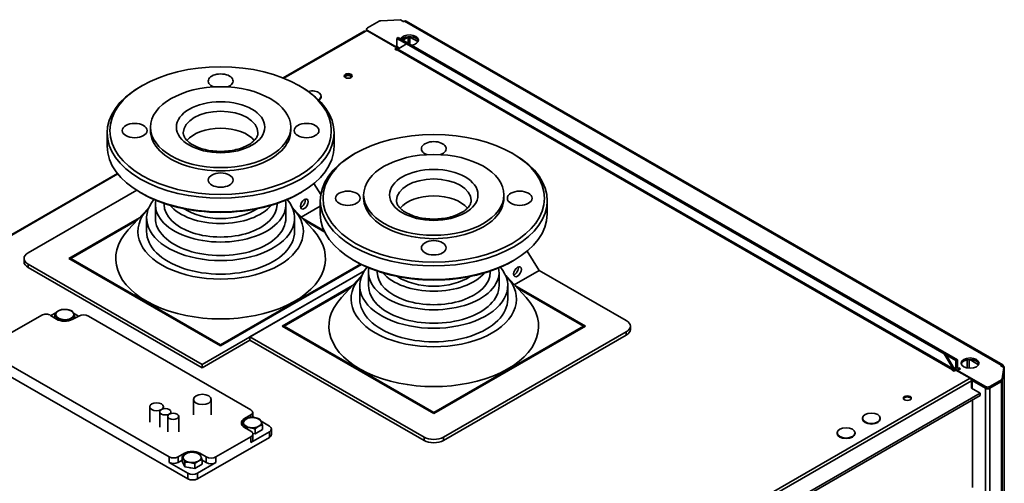
# Paper-space layout 'Sheet_1' of a CAD drawing. Extents: x 12 to 829, y 13 to 581.
# Drawn here: x 538 to 609, y 225 to 259 of the extents above; entities that cross this region are included whole.
import ezdxf

# ---------------------------------------------------------------- set-up
doc = ezdxf.new("R2010")
doc.units = 0
doc.layers.add('Visible Edges(OMA)', color=7, linetype='Continuous', lineweight=35)
doc.layers.add('Visible Tangent Edges(OMA)', color=7, linetype='Continuous', lineweight=35)

psp = doc.layouts.new('Sheet_1')

# ---------------------------------------------------------------- linework, layer by layer
at = {"layer": 'Visible Edges(OMA)'}
for p, q in [((562.954, 258.128), (563.797, 258.614)), ((563.937, 258.651), (565.351, 258.723)), ((565.603, 258.577), (565.351, 258.723)), ((565.56, 258.602), (565.637, 258.606)), ((565.656, 258.608), (565.603, 258.577)), ((565.638, 258.597), (565.637, 258.606)), ((609.154, 233.635), (565.768, 258.619)), ((562.72, 257.881), (556.831, 254.49)), ((562.901, 257.934), (562.795, 257.873)), ((562.888, 257.927), (562.888, 258.036)), ((562.901, 257.934), (565.093, 256.672)), ((564.987, 256.774), (562.954, 257.945)), ((565.093, 257.367), (565.199, 257.428)), ((565.093, 257.367), (565.8, 256.96)), ((565.093, 256.774), (565.093, 257.367)), ((605.858, 234.014), (565.199, 257.428)), ((565.906, 257.464), (565.521, 257.243)), ((566.631, 257.128), (566.047, 257.464)), ((566.433, 257.405), (566.507, 257.362)), ((564.951, 256.591), (565.093, 256.672)), ((565.093, 256.509), (564.951, 256.591)), ((564.987, 256.774), (565.093, 256.835)), ((564.987, 256.733), (564.987, 256.774)), ((565.093, 256.59), (565.022, 256.55)), ((565.102, 256.718), (565.058, 256.692)), ((565.093, 256.672), (565.093, 256.59)), ((565.093, 256.59), (565.153, 256.556)), ((565.128, 256.53), (565.093, 256.509)), ((565.221, 256.624), (565.14, 256.671)), ((565.8, 256.96), (565.164, 256.591)), ((565.871, 257.001), (565.8, 256.96)), ((565.8, 256.96), (604.903, 234.442)), ((604.974, 234.483), (565.871, 257.001)), ((546.566, 253.931), (546.424, 253.849)), ((557.994, 253.931), (558.136, 253.849)), ((559.591, 253.13), (559.591, 253.17)), ((547.18, 250.666), (547.18, 250.911)), ((557.38, 250.666), (557.38, 250.911)), ((544.03, 249.522), (544.03, 250.503)), ((560.53, 249.522), (560.53, 250.503)), ((562.066, 249.013), (561.924, 248.93)), ((573.494, 249.013), (573.636, 248.93)), ((544.776, 247.548), (506.363, 225.427)), ((538.279, 241.778), (546.176, 246.325)), ((559.063, 246.818), (559.566, 246.028)), ((546.566, 246.093), (546.424, 246.175)), ((557.994, 246.093), (558.136, 246.175)), ((559.53, 244.603), (559.53, 245.584)), ((562.68, 245.747), (562.68, 245.993)), ((572.88, 245.747), (572.88, 245.993)), ((576.03, 244.603), (576.03, 245.584)), ((546.979, 244.97), (545.56, 243.445)), ((547.535, 244.314), (547.535, 245.295)), ((548.17, 245.295), (548.17, 245.372)), ((556.39, 245.295), (556.39, 245.372)), ((557.025, 244.314), (557.025, 245.295)), ((557.581, 244.97), (559, 243.445)), ((559.53, 245.179), (558.134, 244.375)), ((541.249, 241.371), (546.378, 244.324)), ((546.9, 243.333), (546.9, 244.314)), ((557.66, 243.333), (557.66, 244.314)), ((558.182, 244.324), (559.803, 243.391)), ((546.215, 244.149), (541.391, 241.371)), ((559.857, 243.278), (558.345, 244.149)), ((537.986, 241.125), (537.986, 241.371)), ((552.28, 235.018), (541.249, 241.371)), ((541.391, 241.37), (541.32, 241.33)), ((541.391, 241.371), (552.28, 235.1)), ((541.391, 241.371), (541.391, 241.289)), ((574.563, 241.899), (575.452, 240.503)), ((550.936, 233.675), (538.279, 240.963)), ((550.936, 233.429), (538.279, 240.718)), ((552.28, 235.1), (562.458, 240.961)), ((562.534, 240.923), (552.28, 235.018)), ((562.066, 241.174), (561.924, 241.256)), ((573.494, 241.174), (573.636, 241.256)), ((550.936, 233.675), (562.733, 240.468)), ((562.733, 240.468), (554.415, 235.678)), ((562.479, 240.051), (561.06, 238.527)), ((563.035, 239.395), (563.035, 240.376)), ((563.67, 240.376), (563.67, 240.453)), ((571.89, 240.376), (571.89, 240.453)), ((572.525, 239.395), (572.525, 240.376)), ((573.081, 240.051), (574.5, 238.527)), ((575.452, 240.503), (573.634, 239.457)), ((575.452, 240.503), (581.781, 236.859)), ((556.749, 236.452), (561.878, 239.405)), ((561.714, 239.23), (556.89, 236.452)), ((562.4, 238.414), (562.4, 239.395)), ((573.16, 238.414), (573.16, 239.395)), ((573.682, 239.405), (578.811, 236.452)), ((578.669, 236.452), (573.845, 239.23)), ((536.616, 235.716), (539.267, 237.243)), ((539.916, 237.235), (540.357, 236.96)), ((540.292, 237.424), (539.939, 237.221)), ((540.22, 237.046), (540.22, 237.361)), ((541.487, 236.934), (541.965, 237.188)), ((541.951, 237.18), (541.57, 237.399)), ((541.67, 237.031), (541.67, 237.138)), ((542.662, 237.179), (554.486, 230.37)), ((540.414, 236.928), (540.414, 236.944)), ((541.139, 236.826), (541.139, 236.832)), ((567.78, 230.1), (556.749, 236.452)), ((556.89, 236.451), (556.82, 236.411)), ((556.89, 236.452), (567.78, 230.181)), ((556.89, 236.452), (556.89, 236.37)), ((567.78, 230.181), (578.669, 236.452)), ((578.811, 236.452), (567.78, 230.1)), ((578.669, 236.452), (578.669, 236.37)), ((578.74, 236.411), (578.669, 236.451)), ((582.073, 236.207), (582.073, 236.452)), ((554.415, 235.678), (554.415, 235.433)), ((567.073, 228.389), (554.415, 235.678)), ((581.781, 236.045), (568.487, 228.389)), ((581.781, 235.799), (568.487, 228.144)), ((554.415, 235.433), (550.936, 233.429)), ((552.28, 235.1), (552.28, 235.018)), ((567.073, 228.144), (554.415, 235.433)), ((604.903, 234.442), (604.974, 234.483)), ((605.539, 233.34), (604.903, 234.442)), ((604.974, 234.483), (605.61, 233.381)), ((605.044, 234.361), (605.751, 233.953)), ((535.324, 233.747), (549.89, 225.359)), ((548.547, 226.95), (536.719, 233.761)), ((550.936, 233.429), (550.936, 233.675)), ((605.751, 233.953), (605.858, 234.014)), ((605.751, 233.953), (605.751, 233.361)), ((605.858, 233.422), (605.858, 234.014)), ((605.911, 233.391), (605.964, 233.421)), ((605.964, 233.299), (605.964, 233.421)), ((605.964, 233.421), (606.07, 233.36)), ((607.396, 233.653), (606.76, 234.019)), ((607.198, 233.93), (607.272, 233.887)), ((608.989, 233.593), (609.042, 233.624)), ((609.241, 233.448), (608.989, 233.593)), ((609.266, 233.482), (609.117, 232.503)), ((609.241, 233.448), (609.117, 232.634)), ((609.201, 233.531), (609.149, 233.501)), ((609.266, 233.482), (609.175, 233.486)), ((609.241, 233.325), (609.241, 233.448)), ((609.266, 233.428), (609.266, 233.482)), ((609.267, 78.036), (609.267, 233.44)), ((605.469, 233.258), (605.504, 233.279)), ((605.61, 233.177), (605.469, 233.258)), ((605.61, 233.381), (605.539, 233.34)), ((605.68, 233.218), (605.579, 233.276)), ((605.798, 233.257), (605.609, 233.366)), ((605.751, 233.258), (605.61, 233.177)), ((605.751, 233.258), (606.777, 232.668)), ((606.07, 233.36), (605.858, 233.238)), ((605.858, 233.238), (605.858, 233.197)), ((607.89, 232.068), (605.858, 233.238)), ((609.117, 232.511), (609.241, 233.325)), ((606.877, 232.529), (607.89, 231.945)), ((606.879, 232.521), (606.884, 232.524)), ((606.883, 232.484), (606.883, 231.953)), ((606.918, 232.381), (606.883, 232.361)), ((606.918, 232.497), (606.925, 232.501)), ((607.89, 231.937), (606.918, 232.497)), ((606.918, 232.497), (606.918, 231.932)), ((609.052, 232.553), (608.209, 232.068)), ((608.209, 231.945), (609.052, 232.431)), ((608.209, 231.937), (609.052, 232.423)), ((551.388, 199.262), (607.519, 231.586)), ((551.388, 199.099), (607.519, 231.423)), ((607.519, 231.586), (606.883, 231.953)), ((607.519, 231.423), (607.519, 231.586)), ((547.127, 230.595), (547.127, 229.475)), ((548.127, 230.595), (548.127, 230.445)), ((550.301, 231.124), (550.301, 230.004)), ((551.601, 231.124), (551.601, 230.004)), ((606.954, 224.718), (606.954, 231.097)), ((547.864, 230.228), (547.864, 229.108)), ((548.429, 229.902), (548.429, 228.782)), ((548.664, 230.228), (548.664, 230.112)), ((549.229, 229.902), (549.229, 228.782)), ((554.486, 230.004), (554.027, 229.739)), ((554.618, 229.814), (554.618, 230.187)), ((554.77, 229.798), (554.618, 229.886)), ((567.78, 230.181), (567.78, 230.1)), ((553.867, 229.219), (553.867, 229.502)), ((555.83, 229.188), (555.218, 229.541)), ((555.317, 228.942), (555.317, 229.279)), ((598.95, 229.716), (598.95, 229.757)), ((600.25, 229.716), (600.25, 229.757)), ((554.486, 228.416), (551.941, 226.95)), ((554.027, 229.088), (554.486, 228.823)), ((554.062, 229.068), (554.062, 229.085)), ((554.486, 228.007), (555.83, 228.781)), ((554.787, 228.636), (554.627, 228.661)), ((554.633, 228.211), (554.633, 228.62)), ((554.787, 228.636), (554.787, 228.973)), ((555.317, 228.942), (554.787, 228.636)), ((555.976, 228.984), (555.976, 228.576)), ((597.111, 228.657), (597.111, 228.698)), ((598.411, 228.657), (598.411, 228.698)), ((550.597, 225.359), (555.83, 228.372)), ((549.643, 227.215), (549.183, 226.95)), ((549.483, 226.641), (549.483, 226.978)), ((551.234, 226.95), (550.774, 227.215)), ((548.547, 226.541), (549.89, 225.768)), ((549.483, 226.714), (549.183, 226.541)), ((549.678, 226.224), (549.483, 226.641)), ((549.678, 226.224), (549.678, 226.56)), ((550.402, 226.112), (550.402, 226.449)), ((550.933, 226.417), (550.402, 226.112)), ((550.597, 225.768), (551.941, 226.541)), ((550.933, 226.417), (550.933, 226.754)), ((551.234, 226.541), (550.933, 226.714)), ((550.402, 226.112), (549.678, 226.224))]:
    psp.add_line(p, q, dxfattribs=at)
at = {"layer": 'Visible Edges(OMA)', "flags": 128}
for points in [[(549.565, 250.503), (549.567, 250.454), (549.573, 250.405), (549.584, 250.356), (549.599, 250.305), (549.62, 250.252), (549.646, 250.198), (549.678, 250.143), (549.716, 250.086), (549.761, 250.028), (549.812, 249.97), (549.869, 249.911), (549.933, 249.853), (550.004, 249.795), (550.082, 249.738), (550.166, 249.681), (550.256, 249.627), (550.352, 249.574), (550.454, 249.524), (550.561, 249.475), (550.673, 249.43), (550.79, 249.387), (550.912, 249.348), (551.037, 249.312), (551.166, 249.279), (551.298, 249.249), (551.433, 249.224), (551.57, 249.202), (551.71, 249.184), (551.851, 249.17), (551.993, 249.159), (552.136, 249.153), (552.28, 249.151), (552.424, 249.153), (552.567, 249.159), (552.709, 249.17), (552.85, 249.184), (552.99, 249.202), (553.127, 249.224), (553.262, 249.249), (553.394, 249.279), (553.523, 249.312), (553.648, 249.348), (553.77, 249.387), (553.887, 249.43), (553.999, 249.476), (554.106, 249.524), (554.208, 249.574), (554.304, 249.627), (554.394, 249.681), (554.478, 249.737), (554.555, 249.795), (554.627, 249.853), (554.691, 249.911), (554.749, 249.97), (554.8, 250.028), (554.844, 250.086), (554.882, 250.143), (554.914, 250.198), (554.94, 250.252), (554.961, 250.305), (554.976, 250.356), (554.987, 250.405), (554.993, 250.454), (554.995, 250.503)], [(565.065, 245.584), (565.067, 245.535), (565.073, 245.486), (565.084, 245.437), (565.099, 245.386), (565.12, 245.333), (565.146, 245.279), (565.178, 245.224), (565.216, 245.167), (565.26, 245.109), (565.311, 245.051), (565.369, 244.992), (565.433, 244.934), (565.504, 244.876), (565.582, 244.819), (565.666, 244.763), (565.756, 244.708), (565.852, 244.655), (565.954, 244.605), (566.061, 244.557), (566.173, 244.511), (566.29, 244.468), (566.411, 244.429), (566.537, 244.393), (566.666, 244.36), (566.798, 244.33), (566.933, 244.305), (567.07, 244.283), (567.21, 244.265), (567.351, 244.251), (567.493, 244.24), (567.636, 244.234), (567.78, 244.232), (567.923, 244.234), (568.067, 244.241), (568.209, 244.251), (568.35, 244.265), (568.49, 244.283), (568.627, 244.305), (568.762, 244.33), (568.894, 244.36), (569.023, 244.393), (569.148, 244.429), (569.27, 244.468), (569.386, 244.511), (569.499, 244.557), (569.606, 244.605), (569.707, 244.655), (569.804, 244.708), (569.894, 244.762), (569.978, 244.819), (570.055, 244.876), (570.126, 244.934), (570.191, 244.993), (570.249, 245.051), (570.3, 245.11), (570.344, 245.167), (570.382, 245.224), (570.414, 245.279), (570.44, 245.333), (570.46, 245.386), (570.476, 245.437), (570.487, 245.487), (570.493, 245.535), (570.495, 245.584)], [(540.22, 237.361), (540.232, 237.372), (540.244, 237.383), (540.256, 237.394), (540.268, 237.404), (540.28, 237.414), (540.291, 237.423), (540.302, 237.433), (540.314, 237.442), (540.325, 237.451), (540.336, 237.46), (540.347, 237.468), (540.358, 237.476), (540.369, 237.484), (540.379, 237.492), (540.39, 237.5), (540.401, 237.508), (540.411, 237.515), (540.422, 237.522), (540.432, 237.529), (540.443, 237.536), (540.454, 237.543), (540.464, 237.549), (540.475, 237.555), (540.486, 237.562)], [(540.317, 237.2), (540.313, 237.208), (540.31, 237.216), (540.306, 237.224), (540.302, 237.232), (540.298, 237.24), (540.294, 237.247), (540.29, 237.255), (540.286, 237.262), (540.282, 237.269), (540.278, 237.276), (540.274, 237.282), (540.27, 237.289), (540.267, 237.296), (540.262, 237.302), (540.258, 237.308), (540.254, 237.315), (540.25, 237.321), (540.246, 237.327), (540.242, 237.333), (540.238, 237.339), (540.233, 237.344), (540.229, 237.35), (540.225, 237.356), (540.22, 237.361)], [(540.414, 236.944), (540.41, 236.957), (540.406, 236.971), (540.401, 236.984), (540.397, 236.996), (540.393, 237.009), (540.388, 237.021), (540.384, 237.033), (540.38, 237.044), (540.376, 237.055), (540.372, 237.066), (540.368, 237.077), (540.364, 237.088), (540.36, 237.098), (540.356, 237.108), (540.352, 237.118), (540.348, 237.128), (540.344, 237.138), (540.341, 237.147), (540.337, 237.156), (540.333, 237.165), (540.329, 237.174), (540.325, 237.183), (540.321, 237.192), (540.317, 237.2)], [(540.486, 237.562), (540.496, 237.568), (540.507, 237.574), (540.517, 237.579), (540.528, 237.585), (540.539, 237.59), (540.549, 237.595), (540.56, 237.6), (540.57, 237.605), (540.581, 237.61), (540.592, 237.615), (540.603, 237.619), (540.613, 237.624), (540.624, 237.628), (540.635, 237.632), (540.646, 237.636), (540.657, 237.64), (540.669, 237.644), (540.68, 237.647), (540.691, 237.651), (540.703, 237.654), (540.715, 237.658), (540.727, 237.661), (540.739, 237.664), (540.751, 237.667)], [(540.751, 237.667), (540.768, 237.668), (540.784, 237.67), (540.8, 237.671), (540.816, 237.672), (540.832, 237.673), (540.848, 237.673), (540.863, 237.674), (540.879, 237.674), (540.894, 237.674), (540.909, 237.674), (540.924, 237.674), (540.939, 237.674), (540.954, 237.673), (540.968, 237.673), (540.983, 237.672), (540.997, 237.671), (541.012, 237.67), (541.026, 237.669), (541.041, 237.668), (541.055, 237.666), (541.07, 237.665), (541.084, 237.663), (541.099, 237.661), (541.113, 237.659)], [(541.113, 237.659), (541.128, 237.656), (541.142, 237.654), (541.157, 237.651), (541.171, 237.648), (541.186, 237.645), (541.2, 237.642), (541.215, 237.639), (541.229, 237.635), (541.244, 237.632), (541.259, 237.628), (541.273, 237.624), (541.288, 237.62), (541.303, 237.616), (541.318, 237.611), (541.333, 237.606), (541.348, 237.602), (541.363, 237.596), (541.379, 237.591), (541.395, 237.586), (541.41, 237.58), (541.426, 237.574), (541.443, 237.568), (541.459, 237.562), (541.476, 237.555)], [(541.405, 237.032), (541.394, 237.026), (541.383, 237.02), (541.373, 237.013), (541.362, 237.007), (541.352, 237), (541.341, 236.993), (541.331, 236.986), (541.32, 236.978), (541.309, 236.971), (541.299, 236.963), (541.288, 236.955), (541.277, 236.947), (541.266, 236.939), (541.255, 236.93), (541.244, 236.922), (541.233, 236.913), (541.222, 236.903), (541.21, 236.894), (541.199, 236.884), (541.187, 236.874), (541.176, 236.864), (541.164, 236.854), (541.152, 236.843), (541.139, 236.832)], [(541.67, 237.138), (541.658, 237.135), (541.646, 237.131), (541.634, 237.128), (541.622, 237.125), (541.611, 237.121), (541.599, 237.118), (541.588, 237.114), (541.577, 237.111), (541.565, 237.107), (541.554, 237.103), (541.543, 237.099), (541.533, 237.094), (541.522, 237.09), (541.511, 237.085), (541.5, 237.081), (541.49, 237.076), (541.479, 237.071), (541.468, 237.066), (541.458, 237.061), (541.447, 237.055), (541.437, 237.05), (541.426, 237.044), (541.415, 237.038), (541.405, 237.032)], [(541.476, 237.555), (541.48, 237.55), (541.485, 237.544), (541.489, 237.538), (541.493, 237.532), (541.498, 237.526), (541.502, 237.52), (541.506, 237.514), (541.51, 237.508), (541.514, 237.502), (541.518, 237.496), (541.522, 237.489), (541.526, 237.483), (541.53, 237.476), (541.534, 237.469), (541.538, 237.462), (541.542, 237.455), (541.546, 237.448), (541.55, 237.441), (541.554, 237.434), (541.557, 237.426), (541.561, 237.418), (541.565, 237.41), (541.569, 237.402), (541.573, 237.394)], [(541.573, 237.394), (541.577, 237.385), (541.581, 237.377), (541.585, 237.368), (541.589, 237.359), (541.592, 237.35), (541.596, 237.341), (541.6, 237.331), (541.604, 237.322), (541.608, 237.312), (541.612, 237.302), (541.616, 237.292), (541.62, 237.282), (541.624, 237.271), (541.628, 237.26), (541.632, 237.249), (541.636, 237.238), (541.64, 237.226), (541.644, 237.215), (541.648, 237.203), (541.653, 237.19), (541.657, 237.177), (541.661, 237.165), (541.666, 237.151), (541.67, 237.138)], [(540.777, 236.935), (540.762, 236.938), (540.748, 236.94), (540.733, 236.941), (540.719, 236.943), (540.704, 236.945), (540.69, 236.946), (540.675, 236.947), (540.661, 236.948), (540.646, 236.949), (540.632, 236.95), (540.617, 236.95), (540.602, 236.951), (540.587, 236.951), (540.572, 236.951), (540.557, 236.951), (540.542, 236.951), (540.527, 236.951), (540.511, 236.95), (540.496, 236.949), (540.48, 236.949), (540.464, 236.948), (540.448, 236.947), (540.431, 236.945), (540.414, 236.944)], [(541.139, 236.832), (541.123, 236.839), (541.106, 236.845), (541.09, 236.851), (541.074, 236.857), (541.058, 236.863), (541.042, 236.868), (541.027, 236.873), (541.012, 236.878), (540.996, 236.883), (540.981, 236.888), (540.966, 236.893), (540.952, 236.897), (540.937, 236.901), (540.922, 236.905), (540.907, 236.909), (540.893, 236.912), (540.878, 236.916), (540.864, 236.919), (540.849, 236.922), (540.835, 236.925), (540.82, 236.928), (540.806, 236.931), (540.791, 236.933), (540.777, 236.935)], [(553.867, 229.502), (553.88, 229.514), (553.892, 229.524), (553.903, 229.535), (553.915, 229.545), (553.927, 229.555), (553.938, 229.564), (553.95, 229.574), (553.961, 229.583), (553.972, 229.592), (553.983, 229.601), (553.994, 229.609), (554.005, 229.618), (554.016, 229.626), (554.026, 229.633), (554.037, 229.641), (554.048, 229.649), (554.058, 229.656), (554.069, 229.663), (554.08, 229.67), (554.09, 229.677), (554.101, 229.684), (554.111, 229.69), (554.122, 229.697), (554.133, 229.703)], [(553.964, 229.341), (553.961, 229.35), (553.957, 229.358), (553.953, 229.366), (553.949, 229.373), (553.945, 229.381), (553.941, 229.388), (553.937, 229.396), (553.933, 229.403), (553.929, 229.41), (553.926, 229.417), (553.922, 229.423), (553.918, 229.43), (553.914, 229.437), (553.91, 229.443), (553.906, 229.449), (553.902, 229.456), (553.897, 229.462), (553.893, 229.468), (553.889, 229.474), (553.885, 229.48), (553.881, 229.485), (553.876, 229.491), (553.872, 229.497), (553.867, 229.502)], [(554.062, 229.085), (554.057, 229.099), (554.053, 229.112), (554.048, 229.125), (554.044, 229.138), (554.04, 229.15), (554.036, 229.162), (554.031, 229.174), (554.027, 229.185), (554.023, 229.197), (554.019, 229.208), (554.015, 229.218), (554.011, 229.229), (554.007, 229.239), (554.003, 229.25), (553.999, 229.26), (553.996, 229.269), (553.992, 229.279), (553.988, 229.288), (553.984, 229.297), (553.98, 229.307), (553.976, 229.315), (553.972, 229.324), (553.968, 229.333), (553.964, 229.341)], [(554.133, 229.703), (554.143, 229.709), (554.154, 229.715), (554.165, 229.72), (554.175, 229.726), (554.186, 229.731), (554.196, 229.736), (554.207, 229.742), (554.218, 229.746), (554.228, 229.751), (554.239, 229.756), (554.25, 229.76), (554.261, 229.765), (554.271, 229.769), (554.282, 229.773), (554.293, 229.777), (554.305, 229.781), (554.316, 229.785), (554.327, 229.788), (554.339, 229.792), (554.35, 229.795), (554.362, 229.799), (554.374, 229.802), (554.386, 229.805), (554.398, 229.808)], [(554.398, 229.808), (554.415, 229.81), (554.431, 229.811), (554.447, 229.812), (554.463, 229.813), (554.479, 229.814), (554.495, 229.814), (554.51, 229.815), (554.526, 229.815), (554.541, 229.815), (554.556, 229.815), (554.571, 229.815), (554.586, 229.815), (554.601, 229.815), (554.615, 229.814), (554.63, 229.813), (554.645, 229.812), (554.659, 229.811), (554.674, 229.81), (554.688, 229.809), (554.703, 229.807), (554.717, 229.806), (554.731, 229.804), (554.746, 229.802), (554.761, 229.8)], [(554.761, 229.8), (554.775, 229.797), (554.79, 229.795), (554.804, 229.792), (554.818, 229.789), (554.833, 229.786), (554.847, 229.783), (554.862, 229.78), (554.876, 229.777), (554.891, 229.773), (554.906, 229.769), (554.92, 229.765), (554.935, 229.761), (554.95, 229.757), (554.965, 229.752), (554.98, 229.748), (554.995, 229.743), (555.011, 229.738), (555.026, 229.732), (555.042, 229.727), (555.058, 229.721), (555.074, 229.715), (555.09, 229.709), (555.106, 229.703), (555.123, 229.696)], [(555.052, 229.173), (555.041, 229.167), (555.031, 229.161), (555.02, 229.154), (555.009, 229.148), (554.999, 229.141), (554.988, 229.134), (554.978, 229.127), (554.967, 229.119), (554.956, 229.112), (554.946, 229.104), (554.935, 229.096), (554.924, 229.088), (554.913, 229.08), (554.902, 229.071), (554.891, 229.063), (554.88, 229.054), (554.869, 229.045), (554.857, 229.035), (554.846, 229.025), (554.834, 229.016), (554.823, 229.005), (554.811, 228.995), (554.799, 228.984), (554.787, 228.973)], [(555.317, 229.279), (555.305, 229.276), (555.293, 229.273), (555.281, 229.269), (555.269, 229.266), (555.258, 229.263), (555.246, 229.259), (555.235, 229.255), (555.224, 229.252), (555.213, 229.248), (555.202, 229.244), (555.191, 229.24), (555.18, 229.235), (555.169, 229.231), (555.158, 229.227), (555.147, 229.222), (555.137, 229.217), (555.126, 229.212), (555.116, 229.207), (555.105, 229.202), (555.094, 229.197), (555.084, 229.191), (555.073, 229.185), (555.063, 229.179), (555.052, 229.173)], [(555.123, 229.696), (555.127, 229.691), (555.132, 229.685), (555.136, 229.679), (555.141, 229.673), (555.145, 229.668), (555.149, 229.662), (555.153, 229.656), (555.157, 229.649), (555.161, 229.643), (555.165, 229.637), (555.169, 229.63), (555.173, 229.624), (555.177, 229.617), (555.181, 229.61), (555.185, 229.604), (555.189, 229.597), (555.193, 229.589), (555.197, 229.582), (555.201, 229.575), (555.205, 229.567), (555.208, 229.559), (555.212, 229.551), (555.216, 229.543), (555.22, 229.535)], [(555.22, 229.535), (555.224, 229.527), (555.228, 229.518), (555.232, 229.509), (555.236, 229.5), (555.24, 229.491), (555.243, 229.482), (555.247, 229.473), (555.251, 229.463), (555.255, 229.453), (555.259, 229.443), (555.263, 229.433), (555.267, 229.423), (555.271, 229.412), (555.275, 229.401), (555.279, 229.39), (555.283, 229.379), (555.287, 229.368), (555.291, 229.356), (555.296, 229.344), (555.3, 229.331), (555.304, 229.319), (555.308, 229.306), (555.313, 229.292), (555.317, 229.279)], [(554.424, 229.077), (554.41, 229.079), (554.395, 229.081), (554.381, 229.083), (554.366, 229.084), (554.352, 229.086), (554.337, 229.087), (554.323, 229.088), (554.308, 229.089), (554.294, 229.09), (554.279, 229.091), (554.264, 229.091), (554.249, 229.092), (554.235, 229.092), (554.22, 229.092), (554.205, 229.092), (554.189, 229.092), (554.174, 229.092), (554.158, 229.091), (554.143, 229.091), (554.127, 229.09), (554.111, 229.089), (554.095, 229.088), (554.078, 229.086), (554.062, 229.085)], [(554.787, 228.973), (554.77, 228.98), (554.753, 228.986), (554.737, 228.992), (554.721, 228.998), (554.705, 229.004), (554.69, 229.009), (554.674, 229.015), (554.659, 229.02), (554.644, 229.024), (554.629, 229.029), (554.614, 229.034), (554.599, 229.038), (554.584, 229.042), (554.569, 229.046), (554.555, 229.05), (554.54, 229.053), (554.525, 229.057), (554.511, 229.06), (554.496, 229.063), (554.482, 229.066), (554.468, 229.069), (554.453, 229.072), (554.439, 229.074), (554.424, 229.077)], [(549.483, 226.978), (549.495, 226.989), (549.508, 227), (549.519, 227.01), (549.531, 227.02), (549.543, 227.03), (549.554, 227.04), (549.566, 227.049), (549.577, 227.058), (549.588, 227.067), (549.599, 227.076), (549.61, 227.085), (549.621, 227.093), (549.632, 227.101), (549.642, 227.109), (549.653, 227.117), (549.664, 227.124), (549.674, 227.131), (549.685, 227.139), (549.696, 227.146), (549.706, 227.152), (549.717, 227.159), (549.727, 227.166), (549.738, 227.172), (549.749, 227.178)], [(549.58, 226.817), (549.576, 226.825), (549.573, 226.833), (549.569, 226.841), (549.565, 226.849), (549.561, 226.856), (549.557, 226.864), (549.553, 226.871), (549.549, 226.878), (549.545, 226.885), (549.541, 226.892), (549.538, 226.899), (549.534, 226.906), (549.53, 226.912), (549.526, 226.918), (549.522, 226.925), (549.517, 226.931), (549.513, 226.937), (549.509, 226.943), (549.505, 226.949), (549.501, 226.955), (549.496, 226.961), (549.492, 226.967), (549.488, 226.972), (549.483, 226.978)], [(549.749, 227.178), (549.759, 227.184), (549.77, 227.19), (549.78, 227.196), (549.791, 227.201), (549.802, 227.207), (549.812, 227.212), (549.823, 227.217), (549.833, 227.222), (549.844, 227.227), (549.855, 227.231), (549.866, 227.236), (549.876, 227.24), (549.887, 227.244), (549.898, 227.248), (549.909, 227.252), (549.92, 227.256), (549.932, 227.26), (549.943, 227.264), (549.955, 227.267), (549.966, 227.271), (549.978, 227.274), (549.99, 227.277), (550.002, 227.28), (550.014, 227.284)], [(550.014, 227.284), (550.031, 227.285), (550.047, 227.286), (550.063, 227.287), (550.079, 227.288), (550.095, 227.289), (550.111, 227.29), (550.126, 227.29), (550.142, 227.291), (550.157, 227.291), (550.172, 227.291), (550.187, 227.291), (550.202, 227.29), (550.217, 227.29), (550.231, 227.289), (550.246, 227.289), (550.261, 227.288), (550.275, 227.287), (550.29, 227.286), (550.304, 227.284), (550.318, 227.283), (550.333, 227.281), (550.347, 227.279), (550.362, 227.277), (550.376, 227.275)], [(550.376, 227.275), (550.391, 227.273), (550.405, 227.27), (550.42, 227.268), (550.434, 227.265), (550.449, 227.262), (550.463, 227.259), (550.478, 227.255), (550.492, 227.252), (550.507, 227.248), (550.522, 227.245), (550.536, 227.241), (550.551, 227.236), (550.566, 227.232), (550.581, 227.228), (550.596, 227.223), (550.611, 227.218), (550.627, 227.213), (550.642, 227.208), (550.658, 227.202), (550.674, 227.197), (550.69, 227.191), (550.706, 227.185), (550.722, 227.178), (550.739, 227.172)], [(550.739, 227.172), (550.743, 227.166), (550.748, 227.16), (550.752, 227.155), (550.756, 227.149), (550.761, 227.143), (550.765, 227.137), (550.769, 227.131), (550.773, 227.125), (550.777, 227.119), (550.781, 227.112), (550.785, 227.106), (550.789, 227.099), (550.793, 227.093), (550.797, 227.086), (550.801, 227.079), (550.805, 227.072), (550.809, 227.065), (550.813, 227.057), (550.817, 227.05), (550.821, 227.042), (550.824, 227.035), (550.828, 227.027), (550.832, 227.019), (550.836, 227.01)], [(550.836, 227.01), (550.84, 227.002), (550.844, 226.993), (550.848, 226.985), (550.852, 226.976), (550.855, 226.967), (550.859, 226.957), (550.863, 226.948), (550.867, 226.938), (550.871, 226.929), (550.875, 226.919), (550.879, 226.909), (550.883, 226.898), (550.887, 226.888), (550.891, 226.877), (550.895, 226.866), (550.899, 226.854), (550.903, 226.843), (550.907, 226.831), (550.911, 226.819), (550.916, 226.807), (550.92, 226.794), (550.924, 226.781), (550.929, 226.768), (550.933, 226.754)], [(549.678, 226.56), (549.673, 226.574), (549.669, 226.587), (549.664, 226.6), (549.66, 226.613), (549.656, 226.625), (549.652, 226.637), (549.647, 226.649), (549.643, 226.661), (549.639, 226.672), (549.635, 226.683), (549.631, 226.694), (549.627, 226.704), (549.623, 226.715), (549.619, 226.725), (549.615, 226.735), (549.611, 226.745), (549.608, 226.754), (549.604, 226.764), (549.6, 226.773), (549.596, 226.782), (549.592, 226.791), (549.588, 226.8), (549.584, 226.808), (549.58, 226.817)], [(550.04, 226.552), (550.025, 226.554), (550.011, 226.556), (549.996, 226.558), (549.982, 226.56), (549.968, 226.561), (549.953, 226.562), (549.939, 226.564), (549.924, 226.565), (549.909, 226.566), (549.895, 226.566), (549.88, 226.567), (549.865, 226.567), (549.851, 226.567), (549.836, 226.568), (549.82, 226.568), (549.805, 226.567), (549.79, 226.567), (549.774, 226.567), (549.759, 226.566), (549.743, 226.565), (549.727, 226.564), (549.711, 226.563), (549.694, 226.562), (549.678, 226.56)], [(550.402, 226.449), (550.386, 226.455), (550.369, 226.461), (550.353, 226.468), (550.337, 226.473), (550.321, 226.479), (550.306, 226.485), (550.29, 226.49), (550.275, 226.495), (550.26, 226.5), (550.244, 226.505), (550.229, 226.509), (550.215, 226.513), (550.2, 226.517), (550.185, 226.521), (550.171, 226.525), (550.156, 226.529), (550.141, 226.532), (550.127, 226.536), (550.112, 226.539), (550.098, 226.542), (550.083, 226.544), (550.069, 226.547), (550.055, 226.55), (550.04, 226.552)], [(550.668, 226.649), (550.657, 226.643), (550.647, 226.636), (550.636, 226.63), (550.625, 226.623), (550.615, 226.616), (550.604, 226.609), (550.594, 226.602), (550.583, 226.595), (550.572, 226.587), (550.562, 226.58), (550.551, 226.572), (550.54, 226.564), (550.529, 226.555), (550.518, 226.547), (550.507, 226.538), (550.496, 226.529), (550.485, 226.52), (550.473, 226.511), (550.462, 226.501), (550.45, 226.491), (550.439, 226.481), (550.427, 226.47), (550.415, 226.46), (550.402, 226.449)], [(550.933, 226.754), (550.921, 226.751), (550.909, 226.748), (550.897, 226.745), (550.885, 226.741), (550.874, 226.738), (550.862, 226.734), (550.851, 226.731), (550.84, 226.727), (550.829, 226.723), (550.818, 226.719), (550.807, 226.715), (550.796, 226.711), (550.785, 226.706), (550.774, 226.702), (550.763, 226.697), (550.753, 226.692), (550.742, 226.688), (550.731, 226.683), (550.721, 226.677), (550.71, 226.672), (550.7, 226.666), (550.689, 226.661), (550.678, 226.655), (550.668, 226.649)]]:
    psp.add_lwpolyline(points, dxfattribs=at)
at = {"layer": 'Visible Edges(OMA)'}
for centre, major_axis, ratio, start_param, end_param in [((563.957, 258.522), (0.225, 0), 0.575862, 1.658063, 2.356194), ((565.656, 258.424), (0.112, 0.195), 0.578093, 0, 0.783464), ((562.795, 257.751), (-0.075, 0.13), 0.578093, 5.499721, 6.283185), ((563.113, 258.036), (-0.225, 0), 0.575862, 5.497787, 7.068583), ((566.012, 257.242), (-0.65, 0), 0.575862, 1.793234, 6.060748), ((566.012, 257.12), (0.65, 0), 0.575862, 0.164552, 2.663015), ((565.977, 257.423), (-0.1, 0), 0.575862, 3.926991, 5.497787), ((565.252, 256.866), (-0.112, -0.195), 0.578093, 5.495853, 6.283185), ((565.128, 256.571), (0.025, 0.0433), 0.578093, 3.925057, 5.495853), ((552.28, 254.265), (-0.9, 0), 0.575862, 2.159253, 7.265525), ((561.557, 254.554), (0.29, 0), 0.575862, 0.247287, 2.894305), ((561.557, 254.554), (-0.2, 0), 0.575862, 2.706325, 6.718452), ((552.28, 250.503), (-8.25, 0), 0.575862, 5.50164, 10.206324), ((558.941, 253.17), (0.65, 0), 0.575862, 5.492514, 8.28923), ((558.941, 253.13), (0.65, 0), 0.575862, 5.549692, 6.283185), ((552.28, 250.666), (-5.1, 0), 0.575862, 0, 3.141593), ((552.28, 249.276), (-2.715, 0), 0.575862, 3.587113, 5.837665), ((552.28, 249.522), (8.25, 0), 0.575862, 3.141593, 6.283185), ((567.78, 249.346), (-0.9, 0), 0.575862, 2.159253, 7.265525), ((567.78, 245.584), (-8.25, 0), 0.575862, 5.50164, 10.206324), ((552.28, 244.314), (-5.38, 0), 0.575862, 5.834665, 9.873298), ((552.28, 249.358), (8.05, 0), 0.575862, 3.923138, 5.50164), ((552.28, 245.295), (-4.745, 0), 0.575862, 6.170974, 9.536989), ((558.154, 245.449), (-0.2, -0.347), 0.578093, 0.557784, 2.583808), ((567.78, 245.747), (-5.1, 0), 0.575862, 0, 3.141593), ((567.78, 244.357), (-2.715, 0), 0.575862, 3.587113, 5.837665), ((552.28, 243.333), (-6.015, 0), 0.575862, 5.765726, 9.942237), ((552.28, 245.295), (-4.11, 0), 0.575862, 0, 3.141593), ((552.28, 246.276), (4.11, 0), 0.575862, 3.59481, 5.829968), ((552.28, 246.276), (3.475, 0), 0.575862, 3.845701, 5.579077), ((552.28, 244.314), (-4.745, 0), 0.575862, 0, 3.141593), ((567.78, 244.603), (8.25, 0), 0.575862, 3.141593, 6.283185), ((552.28, 241.371), (7.625, 0), 0.575862, 2.649445, 6.775333), ((552.28, 243.333), (-5.38, 0), 0.575862, 0, 3.141593), ((538.986, 241.371), (-1, 0), 0.575862, 5.497787, 7.068583), ((538.986, 241.125), (-1, 0), 0.575862, 0, 0.785398), ((567.78, 239.395), (-5.38, 0), 0.575862, 5.834665, 9.873298), ((567.78, 244.439), (8.05, 0), 0.575862, 3.923138, 5.50164), ((567.78, 240.376), (-4.745, 0), 0.575862, 6.170974, 9.536989), ((573.654, 240.53), (-0.2, -0.347), 0.578093, 0.557784, 2.583808), ((567.78, 238.414), (-6.015, 0), 0.575862, 5.765726, 9.942237), ((567.78, 240.376), (-4.11, 0), 0.575862, 0, 3.141593), ((567.78, 241.357), (4.11, 0), 0.575862, 3.59481, 5.829968), ((567.78, 241.357), (3.475, 0), 0.575862, 3.845701, 5.579077), ((567.78, 239.395), (-4.745, 0), 0.575862, 0, 3.141593), ((567.78, 236.452), (7.625, 0), 0.575862, 2.649445, 6.775333), ((567.78, 238.414), (-5.38, 0), 0.575862, 0, 3.141593), ((539.586, 237.06), (0.45, 0), 0.575862, 0.744962, 2.356194), ((540.945, 237.297), (-0.65, 0), 0.575862, 5.497787, 6.544985), ((540.945, 237.297), (-0.65, 0), 0.575862, 0.261799, 1.308997), ((540.945, 237.297), (-0.65, 0), 0.575862, 4.45059, 5.497787), ((540.945, 237.297), (0.65, 0), 0.575862, 4.45059, 5.497787), ((540.945, 237.297), (0.65, 0), 0.575862, 0.261799, 1.308997), ((540.945, 237.297), (0.65, 0), 0.575862, 5.497787, 6.544985), ((542.306, 236.975), (0.503, 0), 0.575862, 0.785398, 2.315758), ((540.945, 237.272), (0.8, 0), 0.575862, 3.886555, 5.457351), ((581.073, 236.452), (1, 0), 0.575862, 5.497787, 7.068583), ((581.073, 236.207), (1, 0), 0.575862, 5.497787, 6.283185), ((605.911, 233.452), (-0.0374, -0.065), 0.578093, 5.495853, 7.06665), ((606.777, 233.645), (0.65, 0), 0.575862, 0.164552, 2.97704), ((609.042, 233.44), (0.112, 0.195), 0.578093, 5.495853, 7.06665), ((609.042, 233.44), (0.225, 0), 0.575862, 0.333624, 0.785398), ((609.042, 233.44), (0.225, 0), 0.575862, 6.195919, 6.370452), ((605.504, 233.32), (0.025, 0.0433), 0.578093, 3.925057, 5.495853), ((605.504, 233.32), (0.075, 0.13), 0.578093, 4.221507, 5.495853), ((605.911, 233.452), (-0.112, -0.195), 0.578093, 5.495853, 6.994894), ((606.777, 232.545), (0.075, -0.13), 0.578093, 0.787332, 2.358128), ((608.05, 232.159), (-0.225, 0), 0.575862, 0.785398, 2.356194), ((608.893, 232.645), (0.225, 0), 0.575862, 5.497787, 6.195919), ((608.893, 232.522), (0.225, 0), 0.575862, 5.497787, 6.195919), ((608.893, 232.514), (0.225, 0), 0.575862, 5.497787, 6.195919), ((602.216, 231.141), (0.29, 0), 0.575862, 0.247287, 2.894305), ((608.05, 232.037), (0.225, 0), 0.575862, 3.926991, 5.497787), ((608.05, 232.028), (0.225, 0), 0.575862, 3.926991, 5.497787), ((554.592, 229.438), (-0.65, 0), 0.575862, 4.45059, 5.497787), ((554.168, 230.187), (0.45, 0), 0.575862, 5.497787, 7.068583), ((554.592, 229.414), (-0.8, 0), 0.575862, 5.497787, 7.068583), ((554.592, 229.438), (-0.65, 0), 0.575862, 5.497787, 6.544985), ((554.592, 229.438), (-0.65, 0), 0.575862, 0.261799, 1.308997), ((554.592, 229.438), (0.65, 0), 0.575862, 4.45059, 5.497787), ((554.592, 229.438), (0.65, 0), 0.575862, 0.261799, 1.308997), ((554.592, 229.438), (0.65, 0), 0.575862, 5.497787, 6.544985), ((555.476, 228.984), (0.5, 0), 0.575862, 5.497787, 7.068583), ((599.6, 229.716), (0.65, 0), 0.575862, 3.141593, 6.283185), ((554.133, 228.62), (0.5, 0), 0.575862, 5.497787, 7.068583), ((555.476, 228.576), (0.5, 0), 0.575862, 5.497787, 6.283185), ((597.761, 228.657), (0.65, 0), 0.575862, 3.141593, 6.283185), ((554.133, 228.211), (0.5, 0), 0.575862, 5.497787, 6.283185), ((567.78, 228.796), (-1, 0), 0.575862, 0.785398, 2.356194), ((567.78, 228.551), (1, 0), 0.575862, 3.926991, 5.497787), ((550.208, 226.913), (-0.65, 0), 0.575862, 5.497787, 6.544985), ((550.208, 226.889), (-0.8, 0), 0.575862, 3.926991, 5.497787), ((550.208, 226.913), (-0.65, 0), 0.575862, 4.45059, 5.497787), ((550.208, 226.913), (0.65, 0), 0.575862, 0.261799, 1.308997), ((550.208, 226.913), (0.65, 0), 0.575862, 5.497787, 6.544985), ((548.865, 227.133), (-0.45, 0), 0.575862, 0.785398, 2.356194), ((548.865, 226.724), (-0.45, 0), 0.575862, 0.785398, 2.356194), ((550.208, 226.913), (-0.65, 0), 0.575862, 0.261799, 1.308997), ((550.208, 226.913), (0.65, 0), 0.575862, 4.45059, 5.497787), ((551.587, 227.154), (-0.5, 0), 0.575862, 0.785398, 2.356194), ((551.587, 226.745), (-0.5, 0), 0.575862, 0.785398, 2.356194), ((550.244, 225.971), (-0.5, 0), 0.575862, 0.785398, 2.356194), ((550.208, 226.48), (-0.57, 0), 0.575862, 1.219273, 1.398721), ((550.244, 225.562), (0.5, 0), 0.575862, 3.926991, 5.497787)]:
    psp.add_ellipse(centre, major_axis=major_axis, ratio=ratio, start_param=start_param, end_param=end_param, dxfattribs=at)
for centre, major_axis, ratio in [((552.28, 250.666), (-8.05, 0), 0.575862), ((561.557, 254.636), (0.29, 0), 0.575862), ((552.28, 250.911), (5.1, 0), 0.575862), ((546.03, 250.666), (-0.9, 0), 0.575862), ((558.53, 250.666), (-0.9, 0), 0.575862), ((567.78, 245.747), (-8.05, 0), 0.575862), ((567.78, 245.993), (5.1, 0), 0.575862), ((552.28, 247.067), (-0.9, 0), 0.575862), ((558.366, 245.327), (0.2, 0.347), 0.578093), ((561.53, 245.747), (-0.9, 0), 0.575862), ((574.03, 245.747), (-0.9, 0), 0.575862), ((567.78, 242.148), (-0.9, 0), 0.575862), ((573.866, 240.408), (0.2, 0.347), 0.578093), ((606.777, 233.768), (0.65, 0), 0.575862), ((550.951, 231.124), (-0.65, 0), 0.575862), ((602.216, 231.222), (0.29, 0), 0.575862), ((547.627, 230.595), (-0.5, 0), 0.575862), ((548.264, 230.228), (-0.4, 0), 0.575862), ((548.829, 229.902), (-0.4, 0), 0.575862), ((599.6, 229.757), (0.65, 0), 0.575862), ((597.761, 228.698), (0.65, 0), 0.575862)]:
    psp.add_ellipse(centre, major_axis=major_axis, ratio=ratio, dxfattribs=at)
at = {"layer": 'Visible Tangent Edges(OMA)'}
for p, q in [((609.042, 233.624), (565.656, 258.608)), ((562.795, 257.873), (556.883, 254.469)), ((562.954, 257.904), (562.954, 257.945)), ((565.906, 257.021), (565.906, 257.464)), ((566.047, 256.94), (566.047, 257.464)), ((565.093, 256.774), (565.287, 256.663)), ((605.504, 233.279), (565.128, 256.53)), ((565.164, 256.591), (605.539, 233.34)), ((544.804, 247.513), (506.438, 225.42)), ((538.279, 240.718), (538.279, 240.963)), ((581.781, 236.045), (581.781, 235.799)), ((605.557, 233.473), (605.751, 233.361)), ((605.858, 233.421), (605.911, 233.391)), ((606.565, 233.414), (606.565, 233.999)), ((606.706, 233.395), (606.706, 234.017)), ((609.266, 78.025), (609.266, 233.428)), ((605.787, 233.238), (605.787, 233.264)), ((550.244, 200.113), (606.777, 232.668)), ((606.883, 232.484), (550.456, 199.99)), ((607.89, 231.945), (607.89, 232.068)), ((608.209, 231.945), (608.209, 232.068)), ((609.052, 232.431), (609.052, 232.553)), ((609.052, 76.966), (609.052, 232.423)), ((609.117, 232.511), (609.117, 232.634)), ((609.117, 232.503), (609.117, 77.046)), ((607.89, 76.48), (607.89, 231.937)), ((608.209, 231.937), (608.209, 76.48)), ((554.486, 229.814), (554.486, 230.004)), ((554.027, 229.634), (554.027, 229.739)), ((554.486, 228.007), (554.486, 228.416)), ((555.83, 228.781), (555.83, 228.372)), ((567.073, 228.389), (567.073, 228.144)), ((568.487, 228.144), (568.487, 228.389)), ((549.643, 227.109), (549.643, 227.215)), ((550.774, 227.124), (550.774, 227.215)), ((548.547, 226.541), (548.547, 226.95)), ((549.183, 226.541), (549.183, 226.95)), ((551.234, 226.541), (551.234, 226.95)), ((551.941, 226.541), (551.941, 226.95)), ((549.89, 225.768), (549.89, 225.359)), ((550.597, 225.359), (550.597, 225.768))]:
    psp.add_line(p, q, dxfattribs=at)
for centre in [(552.28, 250.911), (567.78, 245.993)]:
    psp.add_ellipse(centre, major_axis=(3.215, 0), ratio=0.575862, dxfattribs=at)
for centre in [(552.28, 250.503), (567.78, 245.584)]:
    psp.add_ellipse(centre, major_axis=(-2.715, 0), ratio=0.575862, start_param=3.141593, end_param=6.283185, dxfattribs=at)

doc.saveas('drawing.dxf')
